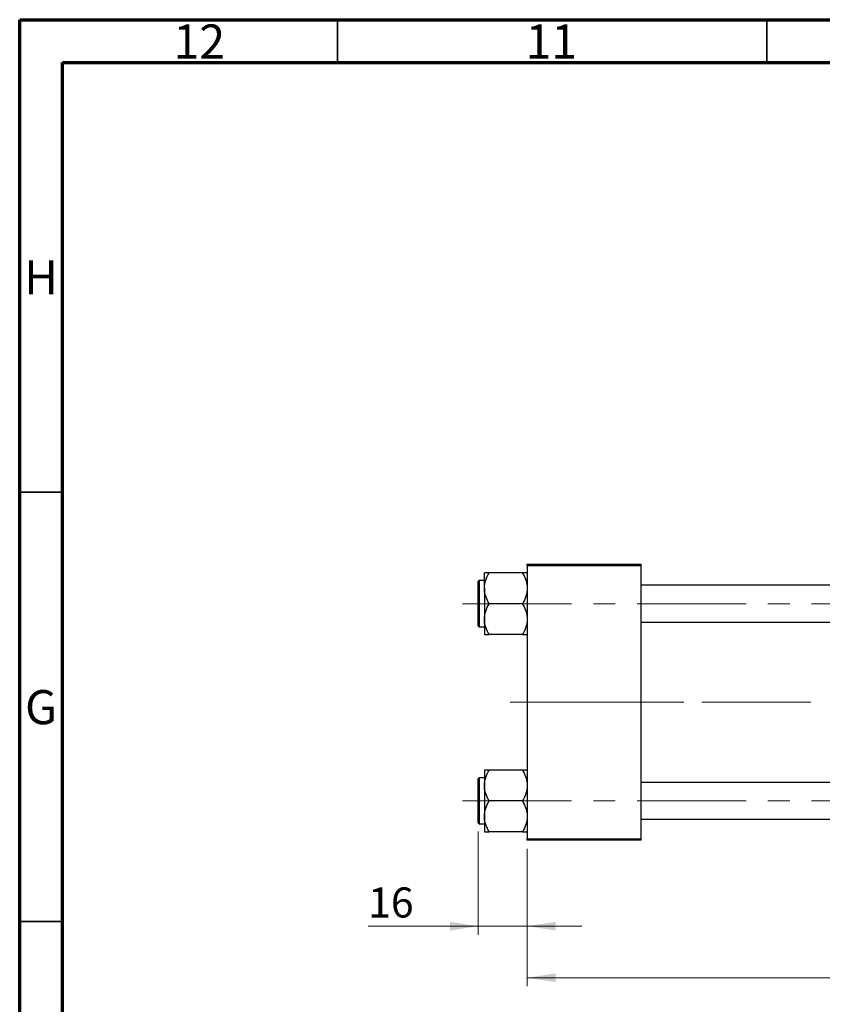
# Model space of a CAD drawing. Units: millimetres. Extents: x 15 to 590, y 5 to 415.
# Drawn here: x 15 to 108, y 300 to 415 of the extents above; entities that cross this region are included whole.
import ezdxf

# ---------------------------------------------------------------- set-up
doc = ezdxf.new("R2010")
doc.units = ezdxf.units.MM
doc.linetypes.add('CENTERX2', pattern=[20.32, 12.7, -2.54, 2.54, -2.54])
doc.styles.add('SLDTEXTSTYLE0', font='TXT', dxfattribs={"width": 0.75})
doc.dimstyles.new('SLDDIMSTYLE0', dxfattribs={"dimtxt": 3.5, "dimasz": 3.302, "dimexe": 0, "dimexo": 0.0625, "dimgap": 0.875, "dimtad": 1, "dimdec": 0, "dimlfac": 2.8, "dimrnd": 1e-09, "dimzin": 12, "dimdsep": 46, "dimtxsty": 'SLDTEXTSTYLE0', "dimsah": 1, "dimcen": 0.09, "dimadec": 0, "dimazin": 3, "dimtfac": 1, "dimtdec": 0, "dimtofl": 0, "dimtmove": 0, "dimatfit": 3, "dimfxl": 1, "dimfrac": 2, "dimtolj": 1, "dimtzin": 12, "dimarcsym": 0})
doc.dimstyles.new('SLDDIMSTYLE1', dxfattribs={"dimtxt": 3.5, "dimasz": 3.302, "dimexe": 0, "dimexo": 0.0625, "dimgap": 0.875, "dimtad": 1, "dimdec": 0, "dimlfac": 2.8, "dimrnd": 1e-09, "dimzin": 12, "dimdsep": 46, "dimtxsty": 'SLDTEXTSTYLE0', "dimsah": 1, "dimcen": 0.09, "dimadec": 0, "dimazin": 3, "dimtfac": 1, "dimtdec": 0, "dimtmove": 0, "dimatfit": 0, "dimfxl": 1, "dimfrac": 2, "dimtolj": 1, "dimtzin": 12, "dimarcsym": 0})

# ---------------------------------------------------------------- blocks, each defined once
blk = doc.blocks.new('_D')
at = {"color": 7, "linetype": 'Continuous', "lineweight": 0}
for p, q in [((190.9, 327.39), (190.9, 302.46)), ((74.11, 318.46), (74.11, 302.46)), ((74.11, 303.46), (190.9, 303.46))]:
    blk.add_line(p, q, dxfattribs=at)
at = {"color": 7, "linetype": 'Continuous', "lineweight": 18}
for points in [[(74.11, 303.46), (77.42, 302.95), (77.42, 303.97)], [(190.9, 303.46), (187.6, 303.97), (187.6, 302.95)]]:
    blk.add_solid(points, dxfattribs=at)
at = {"color": 7, "linetype": 'Continuous', "lineweight": 18, "insert": (128.63, 307.97), "char_height": 3.5, "attachment_point": 1, "style": 'SLDTEXTSTYLE0'}
blk.add_mtext('327', dxfattribs=at)
blk = doc.blocks.new('_D_3')
at = {"color": 7, "linetype": 'Continuous', "lineweight": 0}
for p, q in [((68.4, 320.48), (68.4, 308.46)), ((74.11, 318.46), (74.11, 308.46)), ((68.4, 309.46), (55.58, 309.46)), ((68.4, 309.46), (74.11, 309.46)), ((74.11, 309.46), (80.46, 309.46))]:
    blk.add_line(p, q, dxfattribs=at)
at = {"color": 7, "linetype": 'Continuous', "lineweight": 18}
for points in [[(68.4, 309.46), (65.1, 309.97), (65.1, 308.95)], [(74.11, 309.46), (77.42, 308.95), (77.42, 309.97)]]:
    blk.add_solid(points, dxfattribs=at)
at = {"color": 7, "linetype": 'Continuous', "lineweight": 18, "insert": (55.58, 313.97), "char_height": 3.5, "attachment_point": 1, "style": 'SLDTEXTSTYLE0'}
blk.add_mtext('16', dxfattribs=at)

msp = doc.modelspace()

# ---------------------------------------------------------------- linework, layer by layer
at = {"color": 7, "linetype": 'Continuous', "lineweight": 70}
for p, q in [((15, 5), (15, 415)), ((15, 415), (589, 415)), ((20, 10), (20, 410)), ((20, 410), (584, 410))]:
    msp.add_line(p, q, dxfattribs=at)
at = {"color": 7, "linetype": 'Continuous', "lineweight": 35}
for p, q in [((52, 410), (52, 415)), ((102, 410), (102, 415)), ((20, 360), (15, 360)), ((20, 310), (15, 310))]:
    msp.add_line(p, q, dxfattribs=at)
at = {"color": 7, "linetype": 'Continuous', "lineweight": 25}
for p, q in [((74.1143, 351.6), (87.3286, 351.6)), ((74.1143, 351.4214), (74.1143, 351.6)), ((87.3286, 351.4214), (74.1143, 351.4214)), ((74.1143, 351.4214), (74.1143, 319.6357)), ((87.3286, 351.6), (87.3286, 351.4214)), ((87.3286, 351.4214), (87.3286, 319.6357)), ((69.1143, 349.6893), (68.5071, 349.6893)), ((69.1143, 348.8077), (69.1143, 350.6047)), ((73.5583, 350.6047), (69.6703, 350.6047)), ((68.4, 347.0107), (68.4, 349.5821)), ((69.1143, 348.8077), (69.1143, 345.2137)), ((158.4, 349.1536), (87.3286, 349.1536)), ((68.4, 344.4393), (68.4, 347.0107)), ((73.5583, 347.0107), (69.6703, 347.0107)), ((69.1143, 345.2137), (69.1143, 343.4167)), ((68.5071, 344.3321), (69.1143, 344.3321)), ((87.3286, 344.8679), (158.4, 344.8679)), ((73.5583, 343.4167), (69.6703, 343.4167)), ((69.1143, 326.725), (68.5071, 326.725)), ((69.1143, 327.6404), (69.1143, 325.8434)), ((73.5583, 327.6404), (69.6703, 327.6404)), ((68.4, 321.475), (68.4, 326.6179)), ((69.1143, 325.8434), (69.1143, 322.2494)), ((158.4, 326.1893), (87.3286, 326.1893)), ((73.5583, 324.0464), (69.6703, 324.0464)), ((69.1143, 322.2494), (69.1143, 320.4524)), ((68.5071, 321.3679), (69.1143, 321.3679)), ((87.3286, 321.9036), (158.4, 321.9036)), ((73.5583, 320.4524), (69.6703, 320.4524)), ((74.1143, 319.6357), (87.3286, 319.6357)), ((74.1143, 319.4571), (74.1143, 319.6357)), ((87.3286, 319.4571), (74.1143, 319.4571)), ((87.3286, 319.6357), (87.3286, 319.4571))]:
    msp.add_line(p, q, dxfattribs=at)
at = {"color": 8, "linetype": 'Continuous', "lineweight": 25}
for p, q in [((68.5071, 349.6893), (68.5071, 347.0107)), ((68.5071, 347.0107), (68.5071, 344.3321)), ((68.5071, 326.725), (68.5071, 321.3679))]:
    msp.add_line(p, q, dxfattribs=at)
at = {"color": 7, "linetype": 'CENTERX2', "lineweight": 18}
for p, q in [((66.5786, 347.0107), (164.8643, 347.0107)), ((72.1143, 335.5286), (82.6857, 335.5286)), ((82.6857, 335.5286), (92.3286, 335.5286)), ((188.4357, 335.5286), (92.3286, 335.5286)), ((66.5786, 324.0464), (164.8643, 324.0464))]:
    msp.add_line(p, q, dxfattribs=at)
at = {"color": 7, "linetype": 'Continuous', "lineweight": 25}
for centre, start, end in [((68.5071, 349.5821), 90, 180), ((68.5071, 344.4393), 180, 270), ((68.5071, 326.6179), 90, 180), ((68.5071, 321.475), 180, 270)]:
    msp.add_arc(centre, 0.1071, start, end, dxfattribs=at)
for points, knots in [([(69.1143, 348.8077), (69.1464, 349.1239), (69.2102, 349.7512), (69.5177, 350.3217), (69.6703, 350.6047)], [0, 0, 0, 0, 0.50400036, 1, 1, 1, 1]), ([(69.6703, 350.6047), (69.5632, 350.6047), (69.3594, 350.6047), (69.1562, 350.6047), (69.1284, 350.6047), (69.1143, 350.6047)], [0, 0, 0, 0, 0.35286785, 0.67192872, 1, 1, 1, 1]), ([(73.5583, 350.6047), (73.6882, 350.3587), (73.9524, 349.8582), (74.1028, 349.2376), (74.1123, 348.883), (74.1143, 348.8077)], [0, 0, 0, 0, 0.432385243, 0.879554323, 1, 1, 1, 1]), ([(74.1143, 350.6047), (74.1138, 350.6047), (74.1106, 350.6047), (74.0296, 350.6047), (73.816, 350.6047), (73.6314, 350.6047), (73.5583, 350.6047)], [0, 0, 0, 0, 0.05812378, 0.40529235, 0.76461761, 1, 1, 1, 1]), ([(69.6703, 347.0107), (69.5404, 347.2568), (69.2762, 347.7573), (69.1257, 348.3778), (69.1163, 348.7325), (69.1143, 348.8077)], [0, 0, 0, 0, 0.432385243, 0.879554323, 1, 1, 1, 1]), ([(74.1143, 348.8077), (74.0821, 348.4916), (74.0184, 347.8642), (73.7108, 347.2937), (73.5583, 347.0107)], [0, 0, 0, 0, 0.504000365, 1, 1, 1, 1]), ([(69.1143, 345.2137), (69.1464, 345.5299), (69.2102, 346.1572), (69.5177, 346.7277), (69.6703, 347.0107)], [0, 0, 0, 0, 0.504000365, 1, 1, 1, 1]), ([(73.5583, 347.0107), (73.6882, 346.7647), (73.9524, 346.2642), (74.1028, 345.6436), (74.1123, 345.289), (74.1143, 345.2137)], [0, 0, 0, 0, 0.43238524, 0.87955432, 1, 1, 1, 1]), ([(69.6703, 343.4167), (69.5404, 343.6628), (69.2762, 344.1633), (69.1257, 344.7838), (69.1163, 345.1385), (69.1143, 345.2137)], [0, 0, 0, 0, 0.43238524, 0.87955432, 1, 1, 1, 1]), ([(74.1143, 345.2137), (74.0821, 344.8975), (74.0184, 344.2702), (73.7108, 343.6997), (73.5583, 343.4167)], [0, 0, 0, 0, 0.50400036, 1, 1, 1, 1]), ([(69.1143, 343.4167), (69.1147, 343.4167), (69.118, 343.4167), (69.199, 343.4167), (69.4126, 343.4167), (69.5972, 343.4167), (69.6703, 343.4167)], [0, 0, 0, 0, 0.05812378, 0.40529235, 0.76461761, 1, 1, 1, 1]), ([(73.5583, 343.4167), (73.6653, 343.4167), (73.8692, 343.4167), (74.0724, 343.4167), (74.1002, 343.4167), (74.1143, 343.4167)], [0, 0, 0, 0, 0.352867851, 0.671928716, 1, 1, 1, 1]), ([(69.1143, 325.8434), (69.1464, 326.1596), (69.2102, 326.7869), (69.5177, 327.3574), (69.6703, 327.6404)], [0, 0, 0, 0, 0.50400036, 1, 1, 1, 1]), ([(69.6703, 327.6404), (69.5632, 327.6404), (69.3594, 327.6404), (69.1562, 327.6404), (69.1284, 327.6404), (69.1143, 327.6404)], [0, 0, 0, 0, 0.35286785, 0.67192872, 1, 1, 1, 1]), ([(73.5583, 327.6404), (73.6882, 327.3944), (73.9524, 326.8939), (74.1028, 326.2734), (74.1123, 325.9187), (74.1143, 325.8434)], [0, 0, 0, 0, 0.43238524, 0.87955432, 1, 1, 1, 1]), ([(74.1143, 327.6404), (74.1138, 327.6404), (74.1106, 327.6404), (74.0296, 327.6404), (73.816, 327.6404), (73.6314, 327.6404), (73.5583, 327.6404)], [0, 0, 0, 0, 0.05812378, 0.40529235, 0.76461761, 1, 1, 1, 1]), ([(69.6703, 324.0464), (69.5404, 324.2925), (69.2762, 324.793), (69.1257, 325.4135), (69.1163, 325.7682), (69.1143, 325.8434)], [0, 0, 0, 0, 0.43238524, 0.87955432, 1, 1, 1, 1]), ([(74.1143, 325.8434), (74.0821, 325.5273), (74.0184, 324.9), (73.7108, 324.3294), (73.5583, 324.0464)], [0, 0, 0, 0, 0.50400036, 1, 1, 1, 1]), ([(69.1143, 322.2494), (69.1464, 322.5656), (69.2102, 323.1929), (69.5177, 323.7634), (69.6703, 324.0464)], [0, 0, 0, 0, 0.50400036, 1, 1, 1, 1]), ([(73.5583, 324.0464), (73.6882, 323.8004), (73.9524, 323.2999), (74.1028, 322.6793), (74.1123, 322.3247), (74.1143, 322.2494)], [0, 0, 0, 0, 0.43238524, 0.87955432, 1, 1, 1, 1]), ([(69.6703, 320.4524), (69.5404, 320.6985), (69.2762, 321.199), (69.1257, 321.8195), (69.1163, 322.1742), (69.1143, 322.2494)], [0, 0, 0, 0, 0.43238524, 0.87955432, 1, 1, 1, 1]), ([(74.1143, 322.2494), (74.0821, 321.9333), (74.0184, 321.3059), (73.7108, 320.7354), (73.5583, 320.4524)], [0, 0, 0, 0, 0.50400036, 1, 1, 1, 1]), ([(69.1143, 320.4524), (69.1147, 320.4524), (69.118, 320.4524), (69.199, 320.4524), (69.4126, 320.4524), (69.5972, 320.4524), (69.6703, 320.4524)], [0, 0, 0, 0, 0.05812378, 0.40529235, 0.76461761, 1, 1, 1, 1]), ([(73.5583, 320.4524), (73.6653, 320.4524), (73.8692, 320.4524), (74.0724, 320.4524), (74.1002, 320.4524), (74.1143, 320.4524)], [0, 0, 0, 0, 0.352867851, 0.671928716, 1, 1, 1, 1])]:
    msp.add_open_spline(points, degree=3, knots=knots, dxfattribs=at)

# ---------------------------------------------------------------- texts
at = {"color": 7, "linetype": 'Continuous', "lineweight": 0, "attachment_point": 2, "style": 'SLDTEXTSTYLE0'}
for s, insert, char_height in [('12', (35.9201, 414.4462), 3.96875), ('11', (76.9201, 414.4462), 3.96875), ('H', (17.4904, 386.9958), 3.9688), ('G', (17.4867, 336.9462), 3.9688)]:
    msp.add_mtext(s, dxfattribs=dict(at, insert=insert, char_height=char_height))

# ---------------------------------------------------------------- dimensions: what is measured, and where the dimension line sits
at = {"color": 7, "linetype": 'Continuous', "lineweight": 18}
for base, p1, p2, dimstyle, picture, middle in [((190.9, 303.4571), (74.1143, 319.4571), (190.9, 328.3857), 'SLDDIMSTYLE0', '_D', (132.5071, 303.4571)), ((74.1143, 309.4571), (68.4, 321.475), (74.1143, 319.4571), 'SLDDIMSTYLE1', '_D_3', (58.1708, 309.4571))]:
    dim = msp.add_linear_dim(base=base, p1=p1, p2=p2, dimstyle=dimstyle, dxfattribs=at)
    dim.commit()
    dim.dimension.update_dxf_attribs({"geometry": picture, "text_midpoint": middle, "dimtype": 160})

doc.saveas('drawing.dxf')
